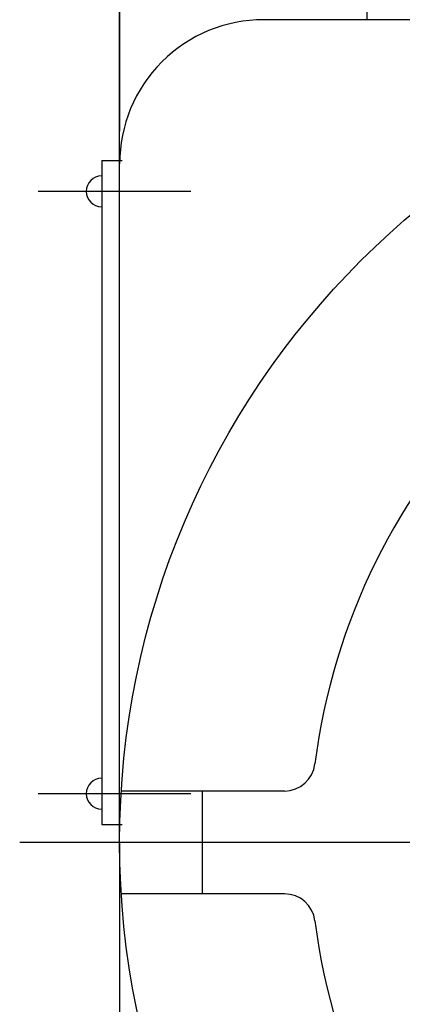
# Model space of a CAD drawing. Units: inches. Extents: x 0 to 42.3, y 0 to 43.5.
# Drawn here: x 15.1 to 16.5, y 15.7 to 19.5 of the extents above; entities that cross this region are included whole.
import ezdxf

# ---------------------------------------------------------------- set-up
doc = ezdxf.new("R2010")
doc.units = ezdxf.units.IN
doc.header["$MEASUREMENT"] = 0
doc.linetypes.add('CENTER', pattern=[2, 1.25, -0.25, 0.25, -0.25])
for name, color, linetype in [('CENTER', 2, 'CENTER'), ('DIMENS', 7, 'CONTINUOUS'), ('PART', 3, 'CONTINUOUS')]:
    doc.layers.add(name, color=color, linetype=linetype)
doc.styles.add('ROMANS', font='romans.shx', dxfattribs={"width": 0.75})
doc.dimstyles.new('DWYER_STANDARD', dxfattribs={"dimscale": 2, "dimtxt": 0.1, "dimasz": 0.18, "dimexe": 0.093, "dimexo": 0.0625, "dimgap": 0.09, "dimtad": 0, "dimtih": 1, "dimtoh": 1, "dimdec": 6, "dimrnd": 0.001, "dimzin": 4, "dimdsep": 46, "dimlunit": 5, "dimtxsty": 'ROMANS', "dimcen": 0, "dimclrd": 256, "dimclre": 256, "dimclrt": 256, "dimadec": 0, "dimazin": 0, "dimtfac": 1, "dimtdec": 6, "dimtofl": 0, "dimtmove": 0, "dimatfit": 3, "dimfxl": 0, "dimtolj": 1, "dimtzin": 4, "dimarcsym": 0})

# ---------------------------------------------------------------- blocks, each defined once
blk = doc.blocks.new('*D31')
at = {"layer": 'DIMENS', "lineweight": -2, "ltscale": 0.5}
for p, q in [((15.4323, 19.079), (15.4323, 22.2896)), ((23.3063, 18.4024), (23.3063, 22.2896)), ((15.7923, 22.1036), (18.7772, 22.1036)), ((22.9463, 22.1036), (20.2369, 22.1036))]:
    blk.add_line(p, q, dxfattribs=at)
at = {"layer": 'DIMENS'}
for points in [[(15.7923, 22.1636), (15.7923, 22.0436), (15.4323, 22.1036)], [(22.9463, 22.0436), (22.9463, 22.1636), (23.3063, 22.1036)]]:
    blk.add_solid(points, dxfattribs=at)
at = {"layer": 'DIMENS', "insert": (19.5071, 22.1036), "char_height": 0.2, "attachment_point": 5, "style": 'ROMANS'}
blk.add_mtext('\\A1;7{\\H1.000000x;\\S7/8;}\\P [200.00]', dxfattribs=at)

msp = doc.modelspace()

# ---------------------------------------------------------------- linework, layer by layer
at = {"layer": 'CENTER', "color": 7, "ltscale": 10}
for p, q in [((15.7044542, 18.8480445), (15.1208628, 18.8480445)), ((15.7044542, 16.5421018), (15.1208628, 16.5421018)), ((22.1196206, 16.355577), (15.0500136, 16.355577)), ((22.1196206, 16.355577), (15.0500136, 16.355577)), ((22.1003254, 16.355577), (15.1169518, 16.355577))]:
    msp.add_line(p, q, dxfattribs=at)
at = {"layer": 'PART', "color": 7, "ltscale": 50}
msp.add_line((15.432259, 16.355577), (15.432259, 19.9437588), dxfattribs=at)
at = {"layer": 'PART', "color": 7, "ltscale": 0.5}
for p, q in [((16.377139, 19.918562), (16.377139, 19.505177)), ((21.180279, 19.505177), (15.983439, 19.505177)), ((15.3634572, 18.9661545), (15.3634572, 16.4239918)), ((16.0621021, 16.552427), (15.4384166, 16.552427)), ((15.747219, 16.552427), (15.747219, 16.158727)), ((15.432259, 16.355577), (15.432259, 12.7925887)), ((16.0621021, 16.158727), (15.4384166, 16.158727))]:
    msp.add_line(p, q, dxfattribs=at)
at = {"layer": 'PART', "color": 7, "ltscale": 0.8}
for p, q in [((15.3634572, 18.9661545), (15.4421972, 18.9661545)), ((15.3634572, 16.4239918), (15.4421972, 16.4239918))]:
    msp.add_line(p, q, dxfattribs=at)
at = {"layer": 'PART', "color": 7, "ltscale": 0.5}
msp.add_circle((18.581859, 16.355577), 3.1496, dxfattribs=at)
for centre, radius, start, end in [((15.983439, 18.953997), 0.55118, 90, 180.0004148), ((18.581859, 16.355577), 2.421255, 97.1248012, 172.8751988), ((16.0621021, 16.670537), 0.11811, 270, 352.8751988), ((16.0621021, 16.040617), 0.11811, 7.1248012, 90), ((18.581859, 16.355577), 2.421255, 187.1248012, 262.8751988)]:
    msp.add_arc(centre, radius, start, end, dxfattribs=at)
at = {"layer": 'PART', "color": 7, "ltscale": 0.8}
for centre in [(15.3634572, 18.8480445), (15.3634572, 16.5421018)]:
    msp.add_arc(centre, 0.059055, 90, 270, dxfattribs=at)

# ---------------------------------------------------------------- dimensions: what is measured, and where the dimension line sits
at = {"layer": 'DIMENS', "color": 7, "ltscale": 0.5}
dim = msp.add_linear_dim(base=(23.30625845, 22.10362339), p1=(15.43225901, 18.95399959), p2=(23.30625845, 18.27742173), dimstyle='DWYER_STANDARD', override={"dimpost": '<>\\P'}, dxfattribs=at)
dim.commit()
dim.dimension.update_dxf_attribs({"geometry": '*D31', "text_midpoint": (19.50705401, 22.10362339), "dimtype": 160})

doc.saveas('drawing.dxf')
